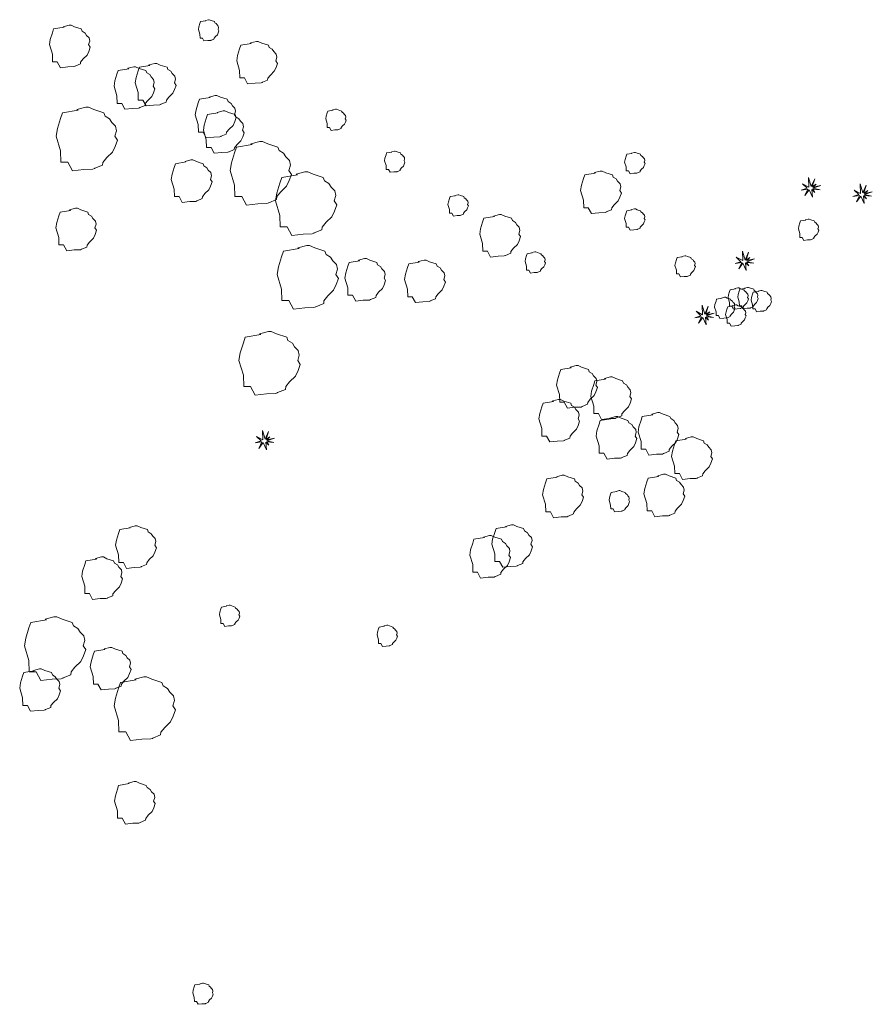
# Model space of a CAD drawing. Units: millimetres. Extents: x 65 to 1543, y -161 to 1527.
# Drawn here: x 975 to 1150, y 589 to 791 of the extents above; entities that cross this region are included whole.
import ezdxf

# ---------------------------------------------------------------- set-up
doc = ezdxf.new("R2010")
doc.units = ezdxf.units.MM
doc.layers.add('01_Baumbestand', color=80, linetype='Continuous')

msp = doc.modelspace()

# ---------------------------------------------------------------- linework, layer by layer
at = {"layer": '01_Baumbestand', "lineweight": 5}
for points in [[(986.5, 781.32), (986.55, 781.36), (987.62, 781.79), (987.66, 782.18), (988.18, 782.82), (988.98, 783.59), (989.34, 784.36), (989.64, 785.22), (989.29, 785.74), (989.51, 786.48), (989.38, 787.11), (988.86, 787.62), (988.57, 788.1), (987.96, 788.48), (987.79, 788.95), (986.42, 789.38), (985.69, 789.73), (985.3, 789.73), (984.09, 789.41), (984.27, 789.3), (982.13, 788.95), (981.87, 788.18), (981.44, 786.81), (981.27, 785.74), (981.87, 783.76), (981.92, 782.22), (982.86, 782.22), (983.5, 781.02), (985.05, 781.19), (986.29, 781.23), (986.5, 781.32), (986.5, 781.32)], [(1014.43, 786.65), (1014.45, 786.67), (1014.98, 786.88), (1015.01, 787.08), (1015.26, 787.4), (1015.67, 787.78), (1015.84, 788.17), (1015.99, 788.6), (1015.82, 788.86), (1015.93, 789.23), (1015.86, 789.54), (1015.61, 789.8), (1015.46, 790.04), (1015.16, 790.23), (1015.07, 790.46), (1014.38, 790.68), (1014.02, 790.85), (1013.83, 790.85), (1013.22, 790.69), (1013.31, 790.64), (1012.24, 790.46), (1012.11, 790.08), (1011.89, 789.39), (1011.81, 788.86), (1012.11, 787.87), (1012.13, 787.1), (1012.6, 787.1), (1012.92, 786.5), (1013.7, 786.58), (1014.32, 786.6), (1014.43, 786.65), (1014.43, 786.65)], [(1024.86, 778.01), (1024.9, 778.05), (1025.97, 778.48), (1026.02, 778.86), (1026.53, 779.51), (1027.34, 780.28), (1027.69, 781.05), (1027.99, 781.91), (1027.65, 782.43), (1027.86, 783.17), (1027.74, 783.8), (1027.22, 784.31), (1026.93, 784.79), (1026.32, 785.17), (1026.15, 785.64), (1024.77, 786.07), (1024.05, 786.41), (1023.66, 786.41), (1022.45, 786.09), (1022.63, 785.99), (1020.48, 785.64), (1020.23, 784.87), (1019.8, 783.5), (1019.63, 782.43), (1020.23, 780.45), (1020.27, 778.91), (1021.21, 778.91), (1021.86, 777.71), (1023.4, 777.88), (1024.64, 777.92), (1024.86, 778.01), (1024.86, 778.01)], [(999.74, 772.81), (999.78, 772.85), (1000.86, 773.28), (1000.9, 773.66), (1001.41, 774.31), (1002.22, 775.08), (1002.57, 775.85), (1002.87, 776.71), (1002.53, 777.23), (1002.75, 777.97), (1002.62, 778.6), (1002.1, 779.11), (1001.81, 779.59), (1001.2, 779.97), (1001.03, 780.44), (999.66, 780.87), (998.93, 781.22), (998.54, 781.22), (997.33, 780.89), (997.51, 780.79), (995.37, 780.44), (995.11, 779.67), (994.68, 778.3), (994.51, 777.23), (995.11, 775.25), (995.15, 773.71), (996.1, 773.71), (996.74, 772.51), (998.28, 772.68), (999.53, 772.72), (999.74, 772.81), (999.74, 772.81)], [(1004.07, 773.49), (1004.11, 773.53), (1005.19, 773.96), (1005.23, 774.35), (1005.74, 774.99), (1006.55, 775.77), (1006.9, 776.54), (1007.2, 777.4), (1006.86, 777.91), (1007.07, 778.65), (1006.94, 779.28), (1006.43, 779.8), (1006.14, 780.28), (1005.53, 780.66), (1005.36, 781.13), (1003.98, 781.56), (1003.25, 781.9), (1002.87, 781.9), (1001.66, 781.58), (1001.84, 781.47), (999.69, 781.13), (999.44, 780.36), (999.01, 778.98), (998.84, 777.91), (999.44, 775.94), (999.48, 774.39), (1000.42, 774.39), (1001.07, 773.19), (1002.61, 773.36), (1003.86, 773.41), (1004.07, 773.49), (1004.07, 773.49)], [(1016.4, 766.92), (1016.44, 766.96), (1017.51, 767.39), (1017.56, 767.78), (1018.07, 768.42), (1018.88, 769.19), (1019.23, 769.97), (1019.53, 770.83), (1019.19, 771.34), (1019.4, 772.08), (1019.27, 772.71), (1018.76, 773.23), (1018.47, 773.71), (1017.86, 774.08), (1017.69, 774.56), (1016.31, 774.99), (1015.58, 775.33), (1015.2, 775.33), (1013.99, 775.01), (1014.17, 774.9), (1012.02, 774.56), (1011.77, 773.79), (1011.34, 772.41), (1011.16, 771.34), (1011.77, 769.37), (1011.81, 767.82), (1012.75, 767.82), (1013.39, 766.62), (1014.94, 766.79), (1016.18, 766.84), (1016.4, 766.92), (1016.4, 766.92)], [(990.49, 760.33), (990.56, 760.4), (992.17, 761.04), (992.23, 761.62), (993, 762.59), (994.21, 763.74), (994.74, 764.9), (995.19, 766.19), (994.68, 766.96), (995, 768.07), (994.81, 769.02), (994.03, 769.79), (993.6, 770.51), (992.68, 771.08), (992.42, 771.79), (990.37, 772.43), (989.27, 772.95), (988.69, 772.95), (986.88, 772.46), (987.15, 772.3), (983.93, 771.79), (983.54, 770.63), (982.9, 768.57), (982.64, 766.96), (983.54, 764), (983.61, 761.68), (985.02, 761.68), (985.99, 759.88), (988.31, 760.14), (990.17, 760.2), (990.49, 760.33), (990.49, 760.33)], [(1018.03, 763.77), (1018.07, 763.81), (1019.14, 764.25), (1019.19, 764.63), (1019.7, 765.28), (1020.51, 766.05), (1020.86, 766.82), (1021.16, 767.68), (1020.82, 768.19), (1021.03, 768.93), (1020.91, 769.56), (1020.39, 770.08), (1020.1, 770.56), (1019.49, 770.94), (1019.32, 771.41), (1017.94, 771.84), (1017.22, 772.18), (1016.83, 772.18), (1015.62, 771.86), (1015.8, 771.75), (1013.65, 771.41), (1013.4, 770.64), (1012.97, 769.27), (1012.8, 768.19), (1013.4, 766.22), (1013.44, 764.67), (1014.38, 764.67), (1015.03, 763.47), (1016.57, 763.64), (1017.81, 763.69), (1018.03, 763.77), (1018.03, 763.77)], [(1040.5, 768.32), (1040.52, 768.35), (1041.05, 768.56), (1041.07, 768.75), (1041.33, 769.07), (1041.74, 769.46), (1041.91, 769.85), (1042.06, 770.27), (1041.89, 770.53), (1042, 770.9), (1041.93, 771.22), (1041.68, 771.48), (1041.53, 771.71), (1041.23, 771.91), (1041.14, 772.14), (1040.45, 772.36), (1040.09, 772.53), (1039.89, 772.53), (1039.29, 772.37), (1039.38, 772.31), (1038.31, 772.14), (1038.18, 771.76), (1037.97, 771.07), (1037.88, 770.53), (1038.18, 769.55), (1038.2, 768.77), (1038.67, 768.77), (1038.99, 768.17), (1039.77, 768.26), (1040.39, 768.28), (1040.5, 768.32), (1040.5, 768.32)], [(1026.15, 753.3), (1026.22, 753.36), (1027.82, 754.01), (1027.89, 754.59), (1028.66, 755.55), (1029.87, 756.71), (1030.4, 757.87), (1030.85, 759.16), (1030.33, 759.93), (1030.66, 761.04), (1030.46, 761.99), (1029.69, 762.76), (1029.25, 763.47), (1028.34, 764.05), (1028.08, 764.75), (1026.02, 765.4), (1024.93, 765.91), (1024.35, 765.91), (1022.53, 765.43), (1022.81, 765.27), (1019.59, 764.75), (1019.2, 763.59), (1018.56, 761.54), (1018.3, 759.93), (1019.2, 756.97), (1019.27, 754.65), (1020.68, 754.65), (1021.65, 752.85), (1023.96, 753.11), (1025.83, 753.17), (1026.15, 753.3), (1026.15, 753.3)], [(1052.55, 759.73), (1052.57, 759.75), (1053.11, 759.97), (1053.13, 760.16), (1053.39, 760.48), (1053.79, 760.87), (1053.96, 761.26), (1054.12, 761.68), (1053.94, 761.94), (1054.05, 762.31), (1053.99, 762.63), (1053.73, 762.88), (1053.58, 763.12), (1053.28, 763.32), (1053.19, 763.55), (1052.51, 763.77), (1052.14, 763.94), (1051.95, 763.94), (1051.34, 763.78), (1051.43, 763.72), (1050.36, 763.55), (1050.23, 763.16), (1050.02, 762.48), (1049.93, 761.94), (1050.23, 760.96), (1050.25, 760.18), (1050.73, 760.18), (1051.05, 759.58), (1051.82, 759.67), (1052.44, 759.69), (1052.55, 759.73), (1052.55, 759.73)], [(1101.74, 759.45), (1101.76, 759.47), (1102.3, 759.68), (1102.32, 759.88), (1102.57, 760.2), (1102.98, 760.59), (1103.15, 760.97), (1103.3, 761.4), (1103.13, 761.66), (1103.24, 762.03), (1103.17, 762.34), (1102.92, 762.6), (1102.77, 762.84), (1102.47, 763.03), (1102.38, 763.27), (1101.69, 763.48), (1101.33, 763.65), (1101.14, 763.65), (1100.53, 763.49), (1100.62, 763.44), (1099.55, 763.27), (1099.42, 762.88), (1099.21, 762.19), (1099.12, 761.66), (1099.42, 760.67), (1099.44, 759.9), (1099.91, 759.9), (1100.24, 759.3), (1101.01, 759.38), (1101.63, 759.41), (1101.74, 759.45), (1101.74, 759.45)], [(1011.46, 753.72), (1011.51, 753.76), (1012.58, 754.19), (1012.62, 754.58), (1013.13, 755.22), (1013.94, 755.99), (1014.29, 756.76), (1014.59, 757.62), (1014.25, 758.14), (1014.47, 758.88), (1014.34, 759.51), (1013.82, 760.02), (1013.53, 760.5), (1012.92, 760.88), (1012.75, 761.35), (1011.38, 761.78), (1010.65, 762.13), (1010.26, 762.13), (1009.05, 761.8), (1009.23, 761.7), (1007.09, 761.35), (1006.83, 760.58), (1006.4, 759.21), (1006.23, 758.14), (1006.83, 756.16), (1006.87, 754.62), (1007.82, 754.62), (1008.46, 753.42), (1010, 753.59), (1011.25, 753.63), (1011.46, 753.72), (1011.46, 753.72)], [(1035.44, 747.08), (1035.5, 747.15), (1037.11, 747.79), (1037.17, 748.37), (1037.95, 749.34), (1039.16, 750.49), (1039.68, 751.65), (1040.13, 752.94), (1039.62, 753.71), (1039.94, 754.82), (1039.75, 755.77), (1038.98, 756.54), (1038.54, 757.26), (1037.62, 757.83), (1037.37, 758.54), (1035.31, 759.18), (1034.21, 759.69), (1033.63, 759.69), (1031.82, 759.21), (1032.09, 759.05), (1028.87, 758.54), (1028.49, 757.38), (1027.84, 755.32), (1027.59, 753.71), (1028.49, 750.75), (1028.55, 748.43), (1029.97, 748.43), (1030.93, 746.63), (1033.25, 746.89), (1035.11, 746.95), (1035.44, 747.08), (1035.44, 747.08)], [(1095.33, 751.43), (1095.37, 751.47), (1096.44, 751.91), (1096.49, 752.29), (1097, 752.94), (1097.81, 753.71), (1098.16, 754.48), (1098.46, 755.34), (1098.12, 755.85), (1098.33, 756.59), (1098.2, 757.22), (1097.69, 757.74), (1097.4, 758.22), (1096.79, 758.6), (1096.62, 759.07), (1095.24, 759.5), (1094.51, 759.84), (1094.13, 759.84), (1092.92, 759.52), (1093.1, 759.41), (1090.95, 759.07), (1090.7, 758.3), (1090.27, 756.92), (1090.09, 755.85), (1090.7, 753.88), (1090.74, 752.33), (1091.68, 752.33), (1092.33, 751.13), (1093.87, 751.3), (1095.11, 751.35), (1095.33, 751.43), (1095.33, 751.43)], [(1135.56, 757.25), (1136.52, 756.32), (1135.3, 755.93), (1136.68, 756.11), (1136.06, 754.81), (1136.93, 756.01), (1137.62, 754.49), (1137.47, 756.05), (1138.12, 755.43), (1137.67, 756.14), (1139.16, 755.99), (1137.7, 756.32), (1139.3, 756.88), (1137.72, 756.53), (1138.36, 757.15), (1137.58, 756.64), (1138.07, 758.27), (1137.35, 756.65), (1136.82, 758.49), (1136.89, 756.54), (1135.56, 757.25), (1135.56, 757.25)], [(1146.14, 755.94), (1147.1, 755.01), (1145.87, 754.62), (1147.26, 754.81), (1146.63, 753.51), (1147.51, 754.71), (1148.19, 753.19), (1148.05, 754.75), (1148.7, 754.13), (1148.24, 754.83), (1149.73, 754.69), (1148.28, 755.01), (1149.87, 755.58), (1148.29, 755.23), (1148.93, 755.84), (1148.16, 755.33), (1148.64, 756.97), (1147.93, 755.35), (1147.4, 757.19), (1147.47, 755.23), (1146.14, 755.94), (1146.14, 755.94)], [(1065.54, 750.77), (1065.56, 750.79), (1066.09, 751), (1066.12, 751.2), (1066.37, 751.52), (1066.78, 751.91), (1066.95, 752.29), (1067.1, 752.72), (1066.93, 752.98), (1067.04, 753.35), (1066.97, 753.66), (1066.72, 753.92), (1066.57, 754.16), (1066.27, 754.35), (1066.18, 754.59), (1065.49, 754.8), (1065.13, 754.97), (1064.94, 754.97), (1064.33, 754.81), (1064.42, 754.76), (1063.35, 754.59), (1063.22, 754.2), (1063.01, 753.51), (1062.92, 752.98), (1063.22, 751.99), (1063.24, 751.22), (1063.71, 751.22), (1064.04, 750.62), (1064.81, 750.7), (1065.43, 750.73), (1065.54, 750.77), (1065.54, 750.77)], [(987.81, 743.8), (987.85, 743.84), (988.93, 744.27), (988.97, 744.65), (989.48, 745.3), (990.29, 746.07), (990.64, 746.84), (990.94, 747.7), (990.6, 748.22), (990.82, 748.96), (990.69, 749.59), (990.17, 750.1), (989.88, 750.58), (989.27, 750.96), (989.1, 751.43), (987.73, 751.86), (987, 752.21), (986.61, 752.21), (985.4, 751.88), (985.58, 751.78), (983.44, 751.43), (983.18, 750.66), (982.75, 749.29), (982.58, 748.22), (983.18, 746.24), (983.22, 744.7), (984.16, 744.7), (984.81, 743.5), (986.35, 743.67), (987.6, 743.71), (987.81, 743.8), (987.81, 743.8)], [(1074.66, 742.52), (1074.71, 742.56), (1075.78, 742.99), (1075.82, 743.38), (1076.33, 744.02), (1077.14, 744.79), (1077.49, 745.57), (1077.79, 746.43), (1077.45, 746.94), (1077.67, 747.68), (1077.54, 748.31), (1077.02, 748.83), (1076.73, 749.31), (1076.12, 749.69), (1075.95, 750.16), (1074.58, 750.59), (1073.85, 750.93), (1073.46, 750.93), (1072.25, 750.61), (1072.43, 750.5), (1070.29, 750.16), (1070.03, 749.39), (1069.6, 748.01), (1069.43, 746.94), (1070.03, 744.97), (1070.07, 743.42), (1071.02, 743.42), (1071.66, 742.22), (1073.2, 742.39), (1074.45, 742.44), (1074.66, 742.52), (1074.66, 742.52)], [(1101.74, 747.88), (1101.76, 747.9), (1102.3, 748.12), (1102.32, 748.31), (1102.57, 748.63), (1102.98, 749.02), (1103.15, 749.41), (1103.3, 749.83), (1103.13, 750.09), (1103.24, 750.46), (1103.17, 750.78), (1102.92, 751.04), (1102.77, 751.27), (1102.47, 751.46), (1102.38, 751.7), (1101.69, 751.92), (1101.33, 752.09), (1101.14, 752.09), (1100.53, 751.93), (1100.62, 751.87), (1099.55, 751.7), (1099.42, 751.31), (1099.21, 750.63), (1099.12, 750.09), (1099.42, 749.11), (1099.44, 748.33), (1099.91, 748.33), (1100.24, 747.73), (1101.01, 747.82), (1101.63, 747.84), (1101.74, 747.88), (1101.74, 747.88)], [(1137.34, 745.79), (1137.36, 745.81), (1137.89, 746.03), (1137.92, 746.22), (1138.17, 746.54), (1138.58, 746.93), (1138.75, 747.32), (1138.9, 747.75), (1138.73, 748), (1138.84, 748.37), (1138.77, 748.69), (1138.52, 748.95), (1138.37, 749.19), (1138.07, 749.37), (1137.98, 749.61), (1137.29, 749.82), (1136.93, 750), (1136.74, 750), (1136.13, 749.84), (1136.22, 749.78), (1135.15, 749.61), (1135.02, 749.22), (1134.81, 748.54), (1134.72, 748), (1135.02, 747.02), (1135.04, 746.24), (1135.51, 746.24), (1135.84, 745.64), (1136.61, 745.73), (1137.23, 745.75), (1137.34, 745.79), (1137.34, 745.79)], [(1035.78, 731.99), (1035.85, 732.05), (1037.46, 732.7), (1037.52, 733.28), (1038.29, 734.24), (1039.5, 735.4), (1040.03, 736.56), (1040.48, 737.85), (1039.97, 738.62), (1040.29, 739.73), (1040.1, 740.68), (1039.32, 741.45), (1038.89, 742.16), (1037.97, 742.73), (1037.72, 743.44), (1035.66, 744.09), (1034.56, 744.6), (1033.98, 744.6), (1032.17, 744.12), (1032.44, 743.96), (1029.22, 743.44), (1028.83, 742.28), (1028.19, 740.23), (1027.93, 738.62), (1028.83, 735.66), (1028.9, 733.34), (1030.32, 733.34), (1031.28, 731.54), (1033.6, 731.8), (1035.46, 731.86), (1035.78, 731.99), (1035.78, 731.99)], [(1081.33, 739.09), (1081.35, 739.12), (1081.89, 739.33), (1081.91, 739.52), (1082.16, 739.85), (1082.57, 740.23), (1082.74, 740.62), (1082.89, 741.05), (1082.72, 741.3), (1082.83, 741.68), (1082.77, 741.99), (1082.51, 742.25), (1082.36, 742.49), (1082.06, 742.68), (1081.97, 742.91), (1081.29, 743.13), (1080.92, 743.3), (1080.73, 743.3), (1080.12, 743.14), (1080.21, 743.09), (1079.14, 742.91), (1079.01, 742.53), (1078.8, 741.84), (1078.71, 741.3), (1079.01, 740.32), (1079.03, 739.54), (1079.5, 739.54), (1079.83, 738.94), (1080.6, 739.03), (1081.22, 739.05), (1081.33, 739.09), (1081.33, 739.09)], [(1112.06, 738.3), (1112.08, 738.32), (1112.62, 738.53), (1112.64, 738.73), (1112.89, 739.05), (1113.3, 739.43), (1113.47, 739.82), (1113.62, 740.25), (1113.45, 740.51), (1113.56, 740.88), (1113.5, 741.19), (1113.24, 741.45), (1113.09, 741.69), (1112.79, 741.88), (1112.7, 742.11), (1112.02, 742.33), (1111.65, 742.5), (1111.46, 742.5), (1110.85, 742.34), (1110.94, 742.29), (1109.87, 742.11), (1109.74, 741.73), (1109.53, 741.04), (1109.44, 740.51), (1109.74, 739.52), (1109.76, 738.75), (1110.23, 738.75), (1110.56, 738.15), (1111.33, 738.23), (1111.95, 738.25), (1112.06, 738.3), (1112.06, 738.3)], [(1122.01, 742.21), (1122.96, 741.27), (1121.74, 740.88), (1123.12, 741.07), (1122.5, 739.77), (1123.37, 740.97), (1124.06, 739.45), (1123.91, 741.01), (1124.56, 740.39), (1124.11, 741.09), (1125.6, 740.95), (1124.14, 741.27), (1125.74, 741.84), (1124.16, 741.49), (1124.8, 742.11), (1124.02, 741.59), (1124.51, 743.23), (1123.79, 741.61), (1123.26, 743.45), (1123.33, 741.49), (1122.01, 742.21), (1122.01, 742.21)], [(1047.03, 733.49), (1047.07, 733.53), (1048.15, 733.96), (1048.19, 734.35), (1048.71, 734.99), (1049.51, 735.76), (1049.86, 736.53), (1050.16, 737.39), (1049.82, 737.91), (1050.04, 738.65), (1049.91, 739.28), (1049.39, 739.79), (1049.1, 740.27), (1048.49, 740.65), (1048.32, 741.12), (1046.95, 741.55), (1046.22, 741.9), (1045.83, 741.9), (1044.62, 741.57), (1044.8, 741.47), (1042.66, 741.12), (1042.4, 740.35), (1041.97, 738.98), (1041.8, 737.91), (1042.4, 735.93), (1042.44, 734.39), (1043.38, 734.39), (1044.03, 733.19), (1045.57, 733.36), (1046.82, 733.4), (1047.03, 733.49), (1047.03, 733.49)], [(1059.26, 733.19), (1059.3, 733.24), (1060.37, 733.67), (1060.42, 734.05), (1060.93, 734.7), (1061.74, 735.47), (1062.09, 736.24), (1062.39, 737.1), (1062.05, 737.61), (1062.26, 738.36), (1062.13, 738.99), (1061.62, 739.5), (1061.32, 739.98), (1060.72, 740.36), (1060.54, 740.83), (1059.17, 741.26), (1058.44, 741.6), (1058.06, 741.6), (1056.85, 741.28), (1057.03, 741.17), (1054.88, 740.83), (1054.62, 740.06), (1054.2, 738.68), (1054.02, 737.61), (1054.62, 735.64), (1054.67, 734.09), (1055.61, 734.09), (1056.25, 732.89), (1057.8, 733.06), (1059.04, 733.11), (1059.26, 733.19), (1059.26, 733.19)], [(1122.93, 731.7), (1122.95, 731.72), (1123.49, 731.94), (1123.51, 732.13), (1123.77, 732.45), (1124.17, 732.84), (1124.35, 733.22), (1124.5, 733.65), (1124.33, 733.91), (1124.43, 734.28), (1124.37, 734.6), (1124.11, 734.86), (1123.97, 735.09), (1123.66, 735.28), (1123.57, 735.52), (1122.89, 735.73), (1122.52, 735.91), (1122.33, 735.91), (1121.73, 735.74), (1121.82, 735.69), (1120.74, 735.52), (1120.61, 735.13), (1120.4, 734.45), (1120.32, 733.91), (1120.61, 732.92), (1120.64, 732.15), (1121.11, 732.15), (1121.43, 731.55), (1122.2, 731.64), (1122.82, 731.66), (1122.93, 731.7), (1122.93, 731.7)], [(1124.93, 731.8), (1124.95, 731.82), (1125.49, 732.03), (1125.51, 732.23), (1125.77, 732.55), (1126.17, 732.93), (1126.34, 733.32), (1126.5, 733.75), (1126.32, 734.01), (1126.43, 734.38), (1126.37, 734.69), (1126.11, 734.95), (1125.96, 735.19), (1125.66, 735.38), (1125.57, 735.62), (1124.89, 735.83), (1124.52, 736), (1124.33, 736), (1123.72, 735.84), (1123.81, 735.79), (1122.74, 735.62), (1122.61, 735.23), (1122.4, 734.54), (1122.31, 734.01), (1122.61, 733.02), (1122.63, 732.25), (1123.11, 732.25), (1123.43, 731.65), (1124.2, 731.73), (1124.82, 731.75), (1124.93, 731.8), (1124.93, 731.8)], [(1127.67, 731.17), (1127.69, 731.19), (1128.22, 731.41), (1128.24, 731.6), (1128.5, 731.92), (1128.9, 732.31), (1129.08, 732.7), (1129.23, 733.12), (1129.06, 733.38), (1129.17, 733.75), (1129.1, 734.07), (1128.85, 734.32), (1128.7, 734.56), (1128.39, 734.75), (1128.31, 734.99), (1127.62, 735.2), (1127.26, 735.38), (1127.06, 735.38), (1126.46, 735.22), (1126.55, 735.16), (1125.48, 734.99), (1125.35, 734.6), (1125.13, 733.92), (1125.05, 733.38), (1125.35, 732.4), (1125.37, 731.62), (1125.84, 731.62), (1126.16, 731.02), (1126.93, 731.11), (1127.56, 731.13), (1127.67, 731.17), (1127.67, 731.17)], [(1120.17, 729.77), (1120.19, 729.79), (1120.73, 730.01), (1120.75, 730.2), (1121, 730.52), (1121.41, 730.91), (1121.58, 731.29), (1121.73, 731.72), (1121.56, 731.98), (1121.67, 732.35), (1121.61, 732.67), (1121.35, 732.92), (1121.2, 733.16), (1120.9, 733.35), (1120.81, 733.59), (1120.12, 733.8), (1119.76, 733.98), (1119.57, 733.98), (1118.96, 733.82), (1119.05, 733.76), (1117.98, 733.59), (1117.85, 733.2), (1117.64, 732.52), (1117.55, 731.98), (1117.85, 730.99), (1117.87, 730.22), (1118.34, 730.22), (1118.66, 729.62), (1119.44, 729.71), (1120.06, 729.73), (1120.17, 729.77), (1120.17, 729.77)], [(1122.44, 728.22), (1122.46, 728.24), (1123, 728.46), (1123.02, 728.65), (1123.28, 728.97), (1123.68, 729.36), (1123.85, 729.74), (1124, 730.17), (1123.83, 730.43), (1123.94, 730.8), (1123.88, 731.12), (1123.62, 731.37), (1123.47, 731.61), (1123.17, 731.8), (1123.08, 732.04), (1122.4, 732.25), (1122.03, 732.42), (1121.84, 732.42), (1121.23, 732.26), (1121.32, 732.21), (1120.25, 732.04), (1120.12, 731.65), (1119.91, 730.97), (1119.82, 730.43), (1120.12, 729.44), (1120.14, 728.67), (1120.62, 728.67), (1120.94, 728.07), (1121.71, 728.15), (1122.33, 728.18), (1122.44, 728.22), (1122.44, 728.22)], [(1113.77, 731.1), (1114.73, 730.17), (1113.5, 729.78), (1114.89, 729.96), (1114.26, 728.66), (1115.14, 729.86), (1115.82, 728.34), (1115.68, 729.9), (1116.33, 729.28), (1115.88, 729.99), (1117.36, 729.85), (1115.91, 730.17), (1117.5, 730.73), (1115.92, 730.38), (1116.56, 731), (1115.79, 730.49), (1116.27, 732.12), (1115.56, 730.5), (1115.03, 732.34), (1115.1, 730.39), (1113.77, 731.1), (1113.77, 731.1)], [(1027.95, 714.37), (1028.01, 714.43), (1029.62, 715.08), (1029.69, 715.66), (1030.46, 716.62), (1031.67, 717.78), (1032.2, 718.94), (1032.65, 720.23), (1032.13, 721), (1032.46, 722.11), (1032.26, 723.06), (1031.49, 723.83), (1031.05, 724.54), (1030.14, 725.12), (1029.88, 725.82), (1027.82, 726.47), (1026.73, 726.98), (1026.15, 726.98), (1024.33, 726.5), (1024.6, 726.34), (1021.39, 725.82), (1021, 724.66), (1020.36, 722.61), (1020.1, 721), (1021, 718.04), (1021.07, 715.72), (1022.48, 715.72), (1023.45, 713.92), (1025.76, 714.18), (1027.63, 714.24), (1027.95, 714.37), (1027.95, 714.37)], [(1090.4, 711.57), (1090.45, 711.61), (1091.52, 712.04), (1091.56, 712.43), (1092.08, 713.07), (1092.89, 713.84), (1093.24, 714.62), (1093.54, 715.48), (1093.19, 715.99), (1093.41, 716.73), (1093.28, 717.36), (1092.76, 717.88), (1092.47, 718.35), (1091.86, 718.73), (1091.69, 719.21), (1090.32, 719.64), (1089.59, 719.98), (1089.2, 719.98), (1087.99, 719.66), (1088.17, 719.55), (1086.03, 719.21), (1085.77, 718.43), (1085.34, 717.06), (1085.17, 715.99), (1085.77, 714.02), (1085.82, 712.47), (1086.76, 712.47), (1087.4, 711.27), (1088.95, 711.44), (1090.19, 711.48), (1090.4, 711.57), (1090.4, 711.57)], [(1097.41, 709.24), (1097.46, 709.28), (1098.53, 709.71), (1098.57, 710.09), (1099.09, 710.74), (1099.89, 711.51), (1100.25, 712.28), (1100.55, 713.14), (1100.2, 713.65), (1100.42, 714.4), (1100.29, 715.03), (1099.77, 715.54), (1099.48, 716.02), (1098.87, 716.4), (1098.7, 716.87), (1097.33, 717.3), (1096.6, 717.64), (1096.21, 717.64), (1095, 717.32), (1095.18, 717.21), (1093.04, 716.87), (1092.78, 716.1), (1092.35, 714.73), (1092.18, 713.65), (1092.78, 711.68), (1092.82, 710.14), (1093.77, 710.14), (1094.41, 708.93), (1095.95, 709.11), (1097.2, 709.15), (1097.41, 709.24), (1097.41, 709.24)], [(1086.78, 704.65), (1086.82, 704.69), (1087.9, 705.12), (1087.94, 705.51), (1088.45, 706.15), (1089.26, 706.92), (1089.61, 707.7), (1089.91, 708.56), (1089.57, 709.07), (1089.78, 709.81), (1089.66, 710.44), (1089.14, 710.96), (1088.85, 711.44), (1088.24, 711.81), (1088.07, 712.29), (1086.69, 712.72), (1085.97, 713.06), (1085.58, 713.06), (1084.37, 712.74), (1084.55, 712.63), (1082.41, 712.29), (1082.15, 711.51), (1081.72, 710.14), (1081.55, 709.07), (1082.15, 707.1), (1082.19, 705.55), (1083.13, 705.55), (1083.78, 704.35), (1085.32, 704.52), (1086.57, 704.57), (1086.78, 704.65), (1086.78, 704.65)], [(1107.11, 701.94), (1107.15, 701.98), (1108.22, 702.41), (1108.27, 702.8), (1108.78, 703.44), (1109.59, 704.21), (1109.94, 704.99), (1110.24, 705.85), (1109.9, 706.36), (1110.11, 707.1), (1109.98, 707.73), (1109.47, 708.25), (1109.18, 708.73), (1108.57, 709.11), (1108.4, 709.58), (1107.02, 710.01), (1106.3, 710.35), (1105.91, 710.35), (1104.7, 710.03), (1104.88, 709.92), (1102.73, 709.58), (1102.48, 708.81), (1102.05, 707.43), (1101.88, 706.36), (1102.48, 704.39), (1102.52, 702.84), (1103.46, 702.84), (1104.11, 701.64), (1105.65, 701.81), (1106.89, 701.86), (1107.11, 701.94), (1107.11, 701.94)], [(1098.52, 701.11), (1098.56, 701.15), (1099.63, 701.58), (1099.68, 701.97), (1100.19, 702.61), (1101, 703.38), (1101.35, 704.16), (1101.65, 705.02), (1101.31, 705.53), (1101.52, 706.27), (1101.39, 706.9), (1100.88, 707.42), (1100.59, 707.9), (1099.98, 708.28), (1099.8, 708.75), (1098.43, 709.18), (1097.7, 709.52), (1097.32, 709.52), (1096.11, 709.2), (1096.29, 709.09), (1094.14, 708.75), (1093.88, 707.98), (1093.46, 706.6), (1093.28, 705.53), (1093.88, 703.56), (1093.93, 702.01), (1094.87, 702.01), (1095.52, 700.81), (1097.06, 700.98), (1098.3, 701.03), (1098.52, 701.11), (1098.52, 701.11)], [(1023.67, 705.46), (1024.63, 704.53), (1023.41, 704.14), (1024.79, 704.33), (1024.17, 703.02), (1025.04, 704.23), (1025.72, 702.71), (1025.58, 704.26), (1026.23, 703.65), (1025.78, 704.35), (1027.27, 704.21), (1025.81, 704.53), (1027.41, 705.1), (1025.83, 704.74), (1026.46, 705.36), (1025.69, 704.85), (1026.18, 706.48), (1025.46, 704.87), (1024.93, 706.71), (1025, 704.75), (1023.67, 705.46), (1023.67, 705.46)], [(1113.99, 696.94), (1114.03, 696.98), (1115.11, 697.41), (1115.15, 697.8), (1115.66, 698.44), (1116.47, 699.21), (1116.82, 699.99), (1117.12, 700.85), (1116.78, 701.36), (1117, 702.1), (1116.86, 702.73), (1116.35, 703.25), (1116.06, 703.73), (1115.45, 704.1), (1115.28, 704.58), (1113.91, 705.01), (1113.18, 705.35), (1112.79, 705.35), (1111.58, 705.03), (1111.76, 704.92), (1109.61, 704.58), (1109.36, 703.8), (1108.93, 702.43), (1108.76, 701.36), (1109.36, 699.39), (1109.4, 697.84), (1110.34, 697.84), (1110.99, 696.64), (1112.53, 696.81), (1113.78, 696.86), (1113.99, 696.94), (1113.99, 696.94)], [(1087.55, 689.1), (1087.6, 689.15), (1088.67, 689.58), (1088.71, 689.96), (1089.23, 690.61), (1090.03, 691.38), (1090.39, 692.15), (1090.69, 693.01), (1090.34, 693.52), (1090.56, 694.27), (1090.43, 694.9), (1089.91, 695.41), (1089.62, 695.89), (1089.01, 696.27), (1088.84, 696.74), (1087.47, 697.17), (1086.74, 697.51), (1086.35, 697.51), (1085.14, 697.19), (1085.32, 697.09), (1083.18, 696.74), (1082.92, 695.97), (1082.49, 694.6), (1082.32, 693.52), (1082.92, 691.55), (1082.96, 690.01), (1083.91, 690.01), (1084.55, 688.8), (1086.09, 688.98), (1087.34, 689.02), (1087.55, 689.1), (1087.55, 689.1)], [(1108.32, 689.29), (1108.36, 689.33), (1109.43, 689.76), (1109.48, 690.15), (1109.99, 690.79), (1110.8, 691.56), (1111.15, 692.34), (1111.45, 693.19), (1111.1, 693.71), (1111.32, 694.45), (1111.19, 695.08), (1110.68, 695.6), (1110.38, 696.07), (1109.77, 696.45), (1109.6, 696.93), (1108.23, 697.36), (1107.5, 697.7), (1107.12, 697.7), (1105.91, 697.38), (1106.09, 697.27), (1103.94, 696.93), (1103.68, 696.15), (1103.25, 694.78), (1103.08, 693.71), (1103.68, 691.73), (1103.73, 690.19), (1104.67, 690.19), (1105.31, 688.99), (1106.86, 689.16), (1108.1, 689.2), (1108.32, 689.29), (1108.32, 689.29)], [(1098.58, 690.16), (1098.6, 690.19), (1099.14, 690.4), (1099.16, 690.59), (1099.42, 690.92), (1099.82, 691.3), (1099.99, 691.69), (1100.14, 692.12), (1099.97, 692.37), (1100.08, 692.74), (1100.01, 693.06), (1099.76, 693.32), (1099.61, 693.56), (1099.31, 693.75), (1099.22, 693.98), (1098.54, 694.2), (1098.17, 694.37), (1097.98, 694.37), (1097.37, 694.21), (1097.46, 694.16), (1096.39, 693.98), (1096.26, 693.6), (1096.05, 692.91), (1095.96, 692.37), (1096.26, 691.39), (1096.28, 690.61), (1096.76, 690.61), (1097.08, 690.01), (1097.85, 690.1), (1098.47, 690.12), (1098.58, 690.16), (1098.58, 690.16)], [(1000.06, 678.73), (1000.1, 678.78), (1001.18, 679.21), (1001.22, 679.59), (1001.73, 680.24), (1002.54, 681.01), (1002.89, 681.78), (1003.19, 682.64), (1002.85, 683.15), (1003.07, 683.9), (1002.94, 684.53), (1002.42, 685.04), (1002.13, 685.52), (1001.52, 685.9), (1001.35, 686.37), (999.97, 686.8), (999.25, 687.14), (998.86, 687.14), (997.65, 686.82), (997.83, 686.71), (995.69, 686.37), (995.43, 685.6), (995, 684.22), (994.83, 683.15), (995.43, 681.18), (995.47, 679.63), (996.41, 679.63), (997.06, 678.43), (998.6, 678.6), (999.85, 678.65), (1000.06, 678.73), (1000.06, 678.73)], [(1077.14, 678.95), (1077.19, 678.99), (1078.26, 679.42), (1078.3, 679.8), (1078.82, 680.45), (1079.62, 681.22), (1079.97, 681.99), (1080.27, 682.85), (1079.93, 683.37), (1080.15, 684.11), (1080.02, 684.74), (1079.5, 685.25), (1079.21, 685.73), (1078.6, 686.11), (1078.43, 686.58), (1077.06, 687.01), (1076.33, 687.35), (1075.94, 687.35), (1074.73, 687.03), (1074.91, 686.93), (1072.77, 686.58), (1072.51, 685.81), (1072.08, 684.44), (1071.91, 683.37), (1072.51, 681.39), (1072.55, 679.85), (1073.5, 679.85), (1074.14, 678.65), (1075.68, 678.82), (1076.93, 678.86), (1077.14, 678.95), (1077.14, 678.95)], [(1072.63, 676.74), (1072.67, 676.78), (1073.74, 677.21), (1073.79, 677.6), (1074.3, 678.24), (1075.11, 679.01), (1075.46, 679.79), (1075.76, 680.64), (1075.42, 681.16), (1075.63, 681.9), (1075.5, 682.53), (1074.99, 683.05), (1074.69, 683.52), (1074.09, 683.9), (1073.91, 684.38), (1072.54, 684.81), (1071.81, 685.15), (1071.43, 685.15), (1070.21, 684.83), (1070.4, 684.72), (1068.25, 684.38), (1067.99, 683.6), (1067.56, 682.23), (1067.39, 681.16), (1067.99, 679.19), (1068.04, 677.64), (1068.98, 677.64), (1069.62, 676.44), (1071.17, 676.61), (1072.41, 676.65), (1072.63, 676.74), (1072.63, 676.74)], [(993.13, 672.35), (993.17, 672.39), (994.24, 672.82), (994.28, 673.21), (994.8, 673.85), (995.61, 674.62), (995.96, 675.39), (996.26, 676.25), (995.91, 676.77), (996.13, 677.51), (996, 678.14), (995.49, 678.65), (995.19, 679.13), (994.58, 679.51), (994.41, 679.98), (993.04, 680.41), (992.31, 680.76), (991.92, 680.76), (990.72, 680.43), (990.89, 680.33), (988.75, 679.98), (988.49, 679.21), (988.06, 677.84), (987.89, 676.77), (988.49, 674.79), (988.54, 673.25), (989.48, 673.25), (990.12, 672.05), (991.67, 672.22), (992.91, 672.26), (993.13, 672.35), (993.13, 672.35)], [(1018.7, 666.69), (1018.72, 666.72), (1019.25, 666.93), (1019.27, 667.12), (1019.53, 667.45), (1019.94, 667.83), (1020.11, 668.22), (1020.26, 668.65), (1020.09, 668.9), (1020.2, 669.27), (1020.13, 669.59), (1019.88, 669.85), (1019.73, 670.09), (1019.42, 670.28), (1019.34, 670.51), (1018.65, 670.73), (1018.29, 670.9), (1018.09, 670.9), (1017.49, 670.74), (1017.58, 670.69), (1016.51, 670.51), (1016.38, 670.13), (1016.16, 669.44), (1016.08, 668.9), (1016.38, 667.92), (1016.4, 667.15), (1016.87, 667.15), (1017.19, 666.54), (1017.96, 666.63), (1018.59, 666.65), (1018.7, 666.69), (1018.7, 666.69)], [(983.99, 655.91), (984.05, 655.98), (985.66, 656.62), (985.73, 657.2), (986.5, 658.16), (987.71, 659.32), (988.24, 660.48), (988.69, 661.77), (988.17, 662.54), (988.5, 663.65), (988.3, 664.6), (987.53, 665.37), (987.09, 666.09), (986.18, 666.66), (985.92, 667.37), (983.86, 668.01), (982.77, 668.53), (982.19, 668.53), (980.37, 668.04), (980.64, 667.88), (977.43, 667.37), (977.04, 666.21), (976.4, 664.15), (976.14, 662.54), (977.04, 659.58), (977.11, 657.26), (978.52, 657.26), (979.49, 655.46), (981.8, 655.72), (983.67, 655.78), (983.99, 655.91), (983.99, 655.91)], [(1051.01, 662.58), (1051.03, 662.6), (1051.57, 662.82), (1051.59, 663.01), (1051.85, 663.33), (1052.25, 663.72), (1052.43, 664.11), (1052.58, 664.53), (1052.4, 664.79), (1052.51, 665.16), (1052.45, 665.48), (1052.19, 665.74), (1052.04, 665.97), (1051.74, 666.17), (1051.65, 666.4), (1050.97, 666.62), (1050.6, 666.79), (1050.41, 666.79), (1049.8, 666.63), (1049.89, 666.57), (1048.82, 666.4), (1048.69, 666.02), (1048.48, 665.33), (1048.39, 664.79), (1048.69, 663.81), (1048.71, 663.03), (1049.19, 663.03), (1049.51, 662.43), (1050.28, 662.52), (1050.9, 662.54), (1051.01, 662.58), (1051.01, 662.58)], [(994.86, 653.82), (994.9, 653.86), (995.97, 654.29), (996.02, 654.68), (996.53, 655.32), (997.34, 656.09), (997.69, 656.86), (997.99, 657.72), (997.65, 658.24), (997.86, 658.98), (997.74, 659.61), (997.22, 660.12), (996.93, 660.6), (996.32, 660.98), (996.15, 661.45), (994.77, 661.88), (994.05, 662.23), (993.66, 662.23), (992.45, 661.91), (992.63, 661.8), (990.48, 661.45), (990.23, 660.68), (989.8, 659.31), (989.63, 658.24), (990.23, 656.26), (990.27, 654.72), (991.21, 654.72), (991.86, 653.52), (993.4, 653.69), (994.64, 653.73), (994.86, 653.82), (994.86, 653.82)], [(980.4, 649.45), (980.45, 649.49), (981.52, 649.92), (981.56, 650.3), (982.08, 650.95), (982.89, 651.72), (983.24, 652.49), (983.54, 653.35), (983.19, 653.86), (983.41, 654.61), (983.28, 655.24), (982.76, 655.75), (982.47, 656.23), (981.86, 656.61), (981.69, 657.08), (980.32, 657.51), (979.59, 657.86), (979.2, 657.86), (977.99, 657.53), (978.17, 657.43), (976.03, 657.08), (975.77, 656.31), (975.34, 654.94), (975.17, 653.86), (975.77, 651.89), (975.82, 650.35), (976.76, 650.35), (977.4, 649.15), (978.95, 649.32), (980.19, 649.36), (980.4, 649.45), (980.4, 649.45)], [(1002.38, 643.6), (1002.44, 643.66), (1004.05, 644.31), (1004.12, 644.89), (1004.89, 645.85), (1006.1, 647.01), (1006.63, 648.17), (1007.08, 649.46), (1006.56, 650.23), (1006.89, 651.34), (1006.69, 652.29), (1005.92, 653.06), (1005.48, 653.78), (1004.57, 654.35), (1004.31, 655.06), (1002.25, 655.7), (1001.16, 656.21), (1000.58, 656.21), (998.76, 655.73), (999.03, 655.57), (995.81, 655.06), (995.43, 653.9), (994.79, 651.84), (994.53, 650.23), (995.43, 647.27), (995.49, 644.95), (996.91, 644.95), (997.87, 643.15), (1000.19, 643.41), (1002.06, 643.47), (1002.38, 643.6), (1002.38, 643.6)], [(999.83, 626.34), (999.87, 626.38), (1000.94, 626.81), (1000.99, 627.19), (1001.5, 627.84), (1002.31, 628.61), (1002.66, 629.38), (1002.96, 630.24), (1002.62, 630.76), (1002.83, 631.5), (1002.7, 632.13), (1002.19, 632.64), (1001.9, 633.12), (1001.29, 633.5), (1001.11, 633.97), (999.74, 634.4), (999.01, 634.74), (998.63, 634.74), (997.42, 634.42), (997.6, 634.32), (995.45, 633.97), (995.19, 633.2), (994.77, 631.83), (994.59, 630.76), (995.19, 628.78), (995.24, 627.24), (996.18, 627.24), (996.82, 626.04), (998.37, 626.21), (999.61, 626.25), (999.83, 626.34), (999.83, 626.34)], [(1013.25, 589.25), (1013.27, 589.27), (1013.81, 589.49), (1013.83, 589.68), (1014.09, 590), (1014.49, 590.39), (1014.67, 590.78), (1014.82, 591.21), (1014.65, 591.46), (1014.75, 591.83), (1014.69, 592.15), (1014.43, 592.41), (1014.29, 592.65), (1013.98, 592.83), (1013.9, 593.07), (1013.21, 593.29), (1012.85, 593.46), (1012.65, 593.46), (1012.05, 593.3), (1012.14, 593.24), (1011.06, 593.07), (1010.94, 592.69), (1010.72, 592), (1010.64, 591.46), (1010.94, 590.48), (1010.96, 589.7), (1011.43, 589.7), (1011.75, 589.1), (1012.52, 589.19), (1013.15, 589.21), (1013.25, 589.25), (1013.25, 589.25)]]:
    msp.add_lwpolyline(points, dxfattribs=at)

doc.saveas('drawing.dxf')
